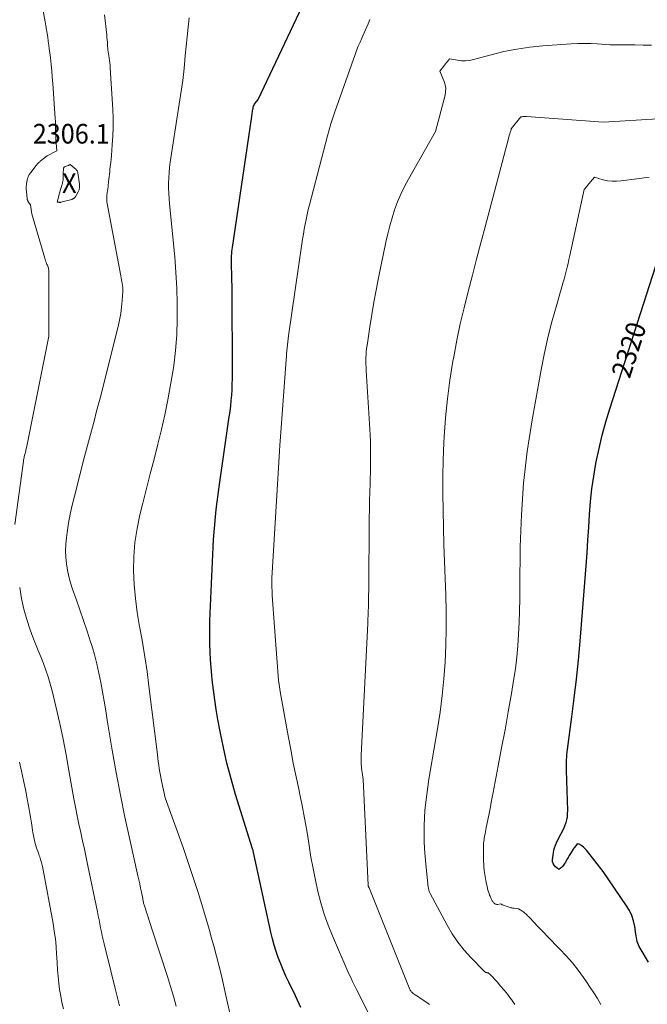
# Model space of a CAD drawing. Units: feet. Extents: x 1184172 to 1191257, y 7091370 to 7098870.
# Drawn here: x 1185887 to 1186206, y 7097775 to 7098277 of the extents above; entities that cross this region are included whole.
import ezdxf
from ezdxf.enums import TextEntityAlignment as Align

# ---------------------------------------------------------------- set-up
doc = ezdxf.new("R2010")
doc.units = ezdxf.units.FT
doc.header["$MEASUREMENT"] = 0
for name, color, linetype, lineweight in [('Level 44', 7, 'Continuous', 0), ('Level 45', 7, 'Continuous', 0), ('Level 46', 7, 'Continuous', 0)]:
    doc.layers.add(name, color=color, linetype=linetype, lineweight=lineweight)
doc.styles.add('Style-ENGINEERING', font='ENGINEERING.shx')

msp = doc.modelspace()

# ---------------------------------------------------------------- linework, layer by layer
at = {"layer": 'Level 44', "color": 32, "linetype": 'Continuous', "lineweight": 30, "flags": 128}
for points, elevation in [([(1186029.8, 7097773.58), (1186027, 7097779.56), (1186023.64, 7097786.53), (1186022.21, 7097789.59), (1186020.84, 7097792.68), (1186019.55, 7097795.8), (1186018.32, 7097798.94), (1186017.2, 7097802.12), (1186016.18, 7097805.33), (1186015.3, 7097808.58), (1186014.51, 7097811.86), (1186005.55, 7097853.31), (1186005.54, 7097853.37), (1186005.52, 7097853.44), (1186005.51, 7097853.5), (1186005.49, 7097853.56), (1186005.48, 7097853.63), (1186005.46, 7097853.69), (1186005.45, 7097853.75), (1186005.43, 7097853.81), (1186005.27, 7097854.33), (1185996.61, 7097882.01), (1185994.3, 7097889.93), (1185992.18, 7097897.89), (1185990.36, 7097905.93), (1185988.73, 7097914.02), (1185987.61, 7097920.18), (1185986.75, 7097925.23), (1185985.98, 7097930.29), (1185985.32, 7097935.37), (1185984.74, 7097940.46), (1185984.51, 7097942.77), (1185984.15, 7097946.72), (1185983.86, 7097950.66), (1185983.65, 7097954.62), (1185983.5, 7097958.58), (1185983.44, 7097962.53), (1185983.44, 7097966.49), (1185983.52, 7097970.45), (1185983.66, 7097974.41), (1185985.22, 7098008.04), (1185985.42, 7098011.88), (1185985.67, 7098015.72), (1185985.99, 7098019.55), (1185986.34, 7098023.39), (1185986.75, 7098027.21), (1185987.19, 7098031.03), (1185987.69, 7098034.85), (1185988.21, 7098038.66), (1185993.39, 7098074.39), (1185993.75, 7098077.13), (1185994.09, 7098079.88), (1185994.36, 7098082.63), (1185994.6, 7098085.38), (1185994.78, 7098088.14), (1185994.91, 7098090.9), (1185994.98, 7098093.66), (1185995, 7098096.43), (1185994.83, 7098139.17), (1185994.55, 7098152.17), (1185994.54, 7098153.22), (1185994.53, 7098154.28), (1185994.55, 7098155.33), (1185994.58, 7098156.38), (1185994.63, 7098157.43), (1185994.71, 7098158.47), (1185994.82, 7098159.52), (1185994.96, 7098160.56), (1186004.81, 7098227.23), (1186004.9, 7098227.82), (1186004.98, 7098228.42), (1186005.06, 7098229.01), (1186005.15, 7098229.61), (1186005.24, 7098230.2), (1186005.34, 7098230.79), (1186005.46, 7098231.38), (1186005.6, 7098231.96), (1186005.78, 7098232.54), (1186006, 7098233.09), (1186006.29, 7098233.61), (1186006.62, 7098234.11), (1186008.05, 7098236), (1186035.01, 7098293.21)], 2310), ([(1186206.75, 7097796.71), (1186202.45, 7097803.81), (1186202, 7097804.64), (1186201.6, 7097805.48), (1186201.26, 7097806.35), (1186200.98, 7097807.24), (1186200.75, 7097808.15), (1186200.54, 7097809.07), (1186200.36, 7097809.99), (1186200.21, 7097810.92), (1186199.63, 7097814.82), (1186199.01, 7097817.63), (1186198.15, 7097820.34), (1186196.94, 7097822.91), (1186195.49, 7097825.39), (1186183.66, 7097842.79), (1186175.15, 7097853.59), (1186174.65, 7097854.18), (1186174.12, 7097854.73), (1186173.54, 7097855.25), (1186172.94, 7097855.74), (1186172.21, 7097856.29), (1186171.94, 7097856.45), (1186171.67, 7097856.59), (1186171.37, 7097856.69), (1186171.06, 7097856.75), (1186170.43, 7097856.84), (1186169.64, 7097855.89), (1186169.32, 7097855.48), (1186169, 7097855.07), (1186168.7, 7097854.65), (1186168.4, 7097854.22), (1186167.53, 7097852.89), (1186166.92, 7097851.93), (1186166.32, 7097850.95), (1186165.75, 7097849.97), (1186165.2, 7097848.97), (1186164.66, 7097847.94), (1186164.38, 7097847.45), (1186164.1, 7097846.97), (1186163.8, 7097846.5), (1186163.48, 7097846.04), (1186163.13, 7097845.6), (1186162.77, 7097845.2), (1186162.36, 7097844.83), (1186161.94, 7097844.48), (1186161.05, 7097843.83), (1186159.3, 7097845.22), (1186158.6, 7097845.99), (1186158.09, 7097846.83), (1186157.87, 7097847.79), (1186157.83, 7097848.83), (1186158.28, 7097852.27), (1186158.52, 7097853.59), (1186158.84, 7097854.88), (1186159.27, 7097856.14), (1186159.78, 7097857.38), (1186160.37, 7097858.59), (1186160.98, 7097859.79), (1186161.62, 7097860.98), (1186162.27, 7097862.15), (1186162.33, 7097862.25), (1186162.99, 7097863.49), (1186163.6, 7097864.75), (1186164.12, 7097866.04), (1186164.59, 7097867.36), (1186164.7, 7097867.68), (1186165.1, 7097869.2), (1186165.4, 7097870.72), (1186165.54, 7097872.27), (1186165.58, 7097873.83), (1186164.99, 7097894.31), (1186164.96, 7097895.64), (1186164.96, 7097896.97), (1186164.98, 7097898.3), (1186165.02, 7097899.63), (1186165.09, 7097900.95), (1186165.19, 7097902.28), (1186165.33, 7097903.6), (1186165.48, 7097904.92), (1186167.7, 7097921.5), (1186168.91, 7097931.12), (1186170.02, 7097940.75), (1186170.97, 7097950.4), (1186171.82, 7097960.06), (1186174.89, 7097998.54), (1186175.39, 7098005.07), (1186175.86, 7098011.6), (1186176.29, 7098018.13), (1186176.68, 7098024.67), (1186177.19, 7098031.19), (1186177.87, 7098037.69), (1186178.81, 7098044.15), (1186179.92, 7098050.6), (1186180.09, 7098051.45), (1186181.54, 7098058.27), (1186183.15, 7098065.05), (1186185.01, 7098071.77), (1186187.02, 7098078.45), (1186210.47, 7098151.32)], 2320)]:
    msp.add_lwpolyline(points, dxfattribs=dict(at, elevation=elevation))
at = {"layer": 'Level 45', "color": 32, "linetype": 'Continuous', "lineweight": 0, "flags": 128}
for points, elevation in [([(1185884.27, 7098019.51), (1185888.64, 7098051.82), (1185888.73, 7098052.39), (1185888.83, 7098052.95), (1185888.94, 7098053.51), (1185889.07, 7098054.06), (1185889.21, 7098054.62), (1185889.35, 7098055.17), (1185889.49, 7098055.72), (1185889.63, 7098056.28), (1185889.64, 7098056.32), (1185889.78, 7098056.9), (1185889.92, 7098057.48), (1185890.05, 7098058.06), (1185890.17, 7098058.64), (1185901.63, 7098115.34), (1185901.6, 7098147.92), (1185901.58, 7098148.45), (1185901.53, 7098148.97), (1185901.44, 7098149.49), (1185901.32, 7098150), (1185901.17, 7098150.5), (1185901.01, 7098151.01), (1185900.82, 7098151.5), (1185900.63, 7098151.99), (1185900.46, 7098152.39), (1185900.18, 7098153.07), (1185899.92, 7098153.77), (1185899.68, 7098154.47), (1185899.46, 7098155.18), (1185893.58, 7098175.37), (1185893.27, 7098176.52), (1185892.99, 7098177.66), (1185892.75, 7098178.82), (1185892.54, 7098179.98), (1185892.16, 7098182.32), (1185891.12, 7098183.88), (1185891.01, 7098184.06), (1185890.91, 7098184.24), (1185890.81, 7098184.43), (1185890.72, 7098184.62), (1185890.65, 7098184.82), (1185890.59, 7098185.02), (1185890.55, 7098185.22), (1185890.52, 7098185.43), (1185890.13, 7098189.02), (1185890.05, 7098190.29), (1185890.05, 7098191.55), (1185890.18, 7098192.81), (1185890.39, 7098194.06), (1185890.74, 7098195.69), (1185890.85, 7098196.12), (1185890.99, 7098196.54), (1185891.17, 7098196.95), (1185891.37, 7098197.35), (1185891.6, 7098197.73), (1185891.84, 7098198.11), (1185892.09, 7098198.48), (1185892.36, 7098198.84), (1185895.15, 7098202.37), (1185895.38, 7098202.66), (1185895.62, 7098202.95), (1185895.87, 7098203.22), (1185896.13, 7098203.49), (1185896.39, 7098203.76), (1185896.66, 7098204.01), (1185896.94, 7098204.26), (1185897.22, 7098204.51), (1185899.28, 7098206.24), (1185899.46, 7098206.38), (1185899.64, 7098206.52), (1185899.82, 7098206.65), (1185900.01, 7098206.77), (1185900.2, 7098206.9), (1185900.4, 7098207.01), (1185900.59, 7098207.13), (1185900.79, 7098207.24), (1185905.22, 7098209.66), (1185905.26, 7098209.68), (1185905.28, 7098209.68), (1185905.56, 7098209.8), (1185905.16, 7098215.77), (1185905.09, 7098217.08), (1185905.04, 7098218.39), (1185905.01, 7098219.7), (1185905, 7098221.01), (1185905, 7098222.32), (1185904.97, 7098223.63), (1185904.91, 7098224.93), (1185904.84, 7098226.24), (1185903.6, 7098244.02), (1185903.34, 7098247.3), (1185903.06, 7098250.57), (1185902.72, 7098253.84), (1185902.34, 7098257.11), (1185902.03, 7098259.66), (1185901.78, 7098261.65), (1185901.53, 7098263.63), (1185901.26, 7098265.62), (1185900.98, 7098267.6), (1185900.69, 7098269.58), (1185900.37, 7098271.56), (1185900.03, 7098273.54), (1185899.68, 7098275.51), (1185898.63, 7098281.13)], 2304), ([(1185966.33, 7097774.27), (1185964.98, 7097779.31), (1185963.5, 7097784.31), (1185961.94, 7097789.29), (1185954.35, 7097812.57), (1185950.19, 7097825.32), (1185950.05, 7097825.78), (1185949.92, 7097826.24), (1185949.81, 7097826.71), (1185949.7, 7097827.18), (1185949.6, 7097827.65), (1185949.5, 7097828.12), (1185949.41, 7097828.59), (1185949.31, 7097829.06), (1185948.67, 7097832.3), (1185948.24, 7097834.39), (1185947.81, 7097836.47), (1185947.36, 7097838.56), (1185946.9, 7097840.64), (1185942.74, 7097859.09), (1185940.29, 7097870.41), (1185937.98, 7097881.76), (1185935.85, 7097893.14), (1185933.85, 7097904.55), (1185931.3, 7097919.89), (1185930.5, 7097924.69), (1185929.68, 7097929.48), (1185928.85, 7097934.28), (1185928.01, 7097939.07), (1185927.07, 7097943.84), (1185926.01, 7097948.58), (1185924.76, 7097953.27), (1185923.39, 7097957.93), (1185922.83, 7097959.68), (1185921.06, 7097965.18), (1185919.23, 7097970.67), (1185917.34, 7097976.13), (1185915.41, 7097981.57), (1185913.58, 7097986.63), (1185912.55, 7097989.8), (1185911.66, 7097993), (1185910.99, 7097996.25), (1185910.47, 7097999.54), (1185910.18, 7098002.86), (1185910.07, 7098006.17), (1185910.22, 7098009.48), (1185910.54, 7098012.79), (1185910.91, 7098015.51), (1185911.63, 7098020.16), (1185912.46, 7098024.79), (1185913.45, 7098029.39), (1185914.55, 7098033.97), (1185919.78, 7098054.21), (1185920.75, 7098057.93), (1185921.74, 7098061.64), (1185922.73, 7098065.35), (1185923.73, 7098069.06), (1185924.74, 7098072.77), (1185925.72, 7098076.48), (1185926.69, 7098080.2), (1185927.64, 7098083.93), (1185936.86, 7098120.37), (1185937.58, 7098123.63), (1185938.18, 7098126.91), (1185938.59, 7098130.23), (1185938.88, 7098133.56), (1185939.15, 7098138.26), (1185939.17, 7098139.25), (1185939.15, 7098140.24), (1185939.07, 7098141.23), (1185938.94, 7098142.22), (1185938.77, 7098143.2), (1185938.6, 7098144.18), (1185938.43, 7098145.16), (1185938.24, 7098146.14), (1185931.22, 7098182.96), (1185931.1, 7098183.69), (1185931.02, 7098184.41), (1185931, 7098185.14), (1185931, 7098185.87), (1185931.04, 7098186.6), (1185931.11, 7098187.33), (1185931.2, 7098188.06), (1185931.3, 7098188.79), (1185931.4, 7098189.39), (1185931.56, 7098190.42), (1185931.71, 7098191.44), (1185931.83, 7098192.48), (1185931.94, 7098193.51), (1185931.99, 7098194.02), (1185932.11, 7098195.31), (1185932.25, 7098196.6), (1185932.39, 7098197.88), (1185932.53, 7098199.17), (1185932.65, 7098200.2), (1185932.85, 7098202.01), (1185933.04, 7098203.81), (1185933.22, 7098205.62), (1185933.38, 7098207.43), (1185933.84, 7098212.83), (1185934.12, 7098217.33), (1185934.27, 7098221.84), (1185934.23, 7098226.36), (1185934.06, 7098230.87), (1185932.8, 7098252.12), (1185932.71, 7098253.36), (1185932.59, 7098254.61), (1185932.44, 7098255.85), (1185932.27, 7098257.09), (1185931.62, 7098261.29), (1185931.45, 7098263.8), (1185931.36, 7098265.06), (1185931.26, 7098266.32), (1185931.14, 7098267.57), (1185931.01, 7098268.82), (1185929.93, 7098279.11)], 2306), ([(1186000.78, 7097739.08), (1185991.33, 7097781.23), (1185990.26, 7097785.86), (1185989.17, 7097790.49), (1185988.03, 7097795.11), (1185986.85, 7097799.72), (1185985.63, 7097804.31), (1185984.38, 7097808.9), (1185983.08, 7097813.47), (1185981.75, 7097818.04), (1185979.86, 7097824.37), (1185977.5, 7097832.07), (1185975.05, 7097839.74), (1185972.49, 7097847.38), (1185969.85, 7097854.99), (1185960.82, 7097880.33), (1185959.05, 7097888.08), (1185958.67, 7097889.85), (1185958.32, 7097891.63), (1185958.01, 7097893.41), (1185957.73, 7097895.2), (1185957.48, 7097896.99), (1185957.23, 7097898.79), (1185957, 7097900.58), (1185956.77, 7097902.38), (1185952.52, 7097937.15), (1185951.52, 7097944.63), (1185950.43, 7097952.09), (1185949.18, 7097959.53), (1185947.83, 7097966.95), (1185947.7, 7097967.65), (1185946.52, 7097974.73), (1185945.59, 7097981.83), (1185945.02, 7097988.97), (1185944.69, 7097996.14), (1185944.84, 7098003.29), (1185945.36, 7098010.4), (1185946.45, 7098017.44), (1185947.92, 7098024.45), (1185949.4, 7098030.32), (1185951.3, 7098037.83), (1185953.2, 7098045.33), (1185955.1, 7098052.84), (1185957, 7098060.34), (1185958.83, 7098067.87), (1185960.54, 7098075.41), (1185962.1, 7098082.99), (1185963.55, 7098090.59), (1185963.88, 7098092.47), (1185965.09, 7098100.32), (1185966.05, 7098108.2), (1185966.62, 7098116.11), (1185966.93, 7098124.05), (1185966.92, 7098132), (1185966.73, 7098139.94), (1185966.26, 7098147.87), (1185965.61, 7098155.8), (1185962.94, 7098182.85), (1185962.73, 7098185.49), (1185962.57, 7098188.13), (1185962.5, 7098190.77), (1185962.5, 7098193.42), (1185962.59, 7098196.06), (1185962.76, 7098198.7), (1185963.03, 7098201.32), (1185963.37, 7098203.95), (1185969.73, 7098245.6), (1185969.95, 7098247.13), (1185970.14, 7098248.66), (1185970.31, 7098250.2), (1185970.46, 7098251.74), (1185971.01, 7098258.28), (1185971.45, 7098263.09), (1185971.92, 7098267.9), (1185972.45, 7098272.7), (1185973.01, 7098277.49)], 2308), ([(1186068.56, 7097761.72), (1186060.07, 7097778.89), (1186058.04, 7097782.8), (1186057.04, 7097784.77), (1186056.08, 7097786.75), (1186055.15, 7097788.75), (1186054.25, 7097790.77), (1186045.92, 7097809.98), (1186043.7, 7097815.52), (1186041.68, 7097821.13), (1186039.97, 7097826.83), (1186038.46, 7097832.61), (1186037.18, 7097838.45), (1186036, 7097844.3), (1186034.94, 7097850.19), (1186033.99, 7097856.09), (1186033.82, 7097857.17), (1186032.79, 7097863.61), (1186031.67, 7097870.04), (1186030.43, 7097876.44), (1186029.1, 7097882.83), (1186028.85, 7097883.99), (1186027.37, 7097890.95), (1186025.95, 7097897.92), (1186024.61, 7097904.91), (1186023.31, 7097911.91), (1186019.45, 7097933.5), (1186019.08, 7097935.73), (1186018.75, 7097937.97), (1186018.48, 7097940.22), (1186018.24, 7097942.48), (1186018.05, 7097944.74), (1186017.86, 7097947), (1186017.68, 7097949.26), (1186017.51, 7097951.52), (1186015.21, 7097983.4), (1186015.02, 7097989.84), (1186015.01, 7097990.13), (1186015.01, 7097990.43), (1186015.01, 7097990.72), (1186015.01, 7097991.02), (1186015.02, 7097991.31), (1186015.03, 7097991.6), (1186015.04, 7097991.9), (1186015.06, 7097992.19), (1186018.88, 7098056.86), (1186018.92, 7098057.49), (1186018.96, 7098058.12), (1186019.01, 7098058.75), (1186019.05, 7098059.38), (1186019.1, 7098060.01), (1186019.14, 7098060.64), (1186019.19, 7098061.27), (1186019.23, 7098061.9), (1186022.29, 7098103.39), (1186022.41, 7098104.92), (1186022.53, 7098106.45), (1186022.67, 7098107.98), (1186022.81, 7098109.5), (1186022.97, 7098111.03), (1186023.14, 7098112.55), (1186023.33, 7098114.07), (1186023.54, 7098115.59), (1186030.3, 7098162.37), (1186030.68, 7098164.88), (1186031.08, 7098167.39), (1186031.51, 7098169.9), (1186031.95, 7098172.41), (1186032.44, 7098174.9), (1186032.97, 7098177.39), (1186033.55, 7098179.87), (1186034.17, 7098182.34), (1186043.32, 7098217.39), (1186044.17, 7098220.47), (1186045.06, 7098223.53), (1186046.04, 7098226.58), (1186047.06, 7098229.6), (1186057.36, 7098258.81), (1186058.15, 7098260.95), (1186058.98, 7098263.07), (1186059.89, 7098265.16), (1186060.83, 7098267.23), (1186061.33, 7098268.29), (1186062.04, 7098269.83), (1186062.74, 7098271.38), (1186063.39, 7098272.94), (1186064.03, 7098274.51), (1186064.91, 7098276.75)], 2312), ([(1186095.28, 7097775.13), (1186094.64, 7097775.59), (1186091.36, 7097777.75), (1186090.49, 7097778.33), (1186089.63, 7097778.9), (1186088.77, 7097779.48), (1186087.91, 7097780.06), (1186086.93, 7097780.73), (1186086.58, 7097781), (1186086.25, 7097781.29), (1186085.96, 7097781.61), (1186085.69, 7097781.96), (1186085.45, 7097782.33), (1186085.22, 7097782.71), (1186085.03, 7097783.11), (1186084.85, 7097783.51), (1186064.48, 7097834.41), (1186064.21, 7097835.03), (1186064.17, 7097835.13), (1186064.13, 7097835.24), (1186064.1, 7097835.35), (1186064.07, 7097835.46), (1186064.05, 7097835.57), (1186064.03, 7097835.69), (1186064.02, 7097835.8), (1186064.01, 7097835.91), (1186061.71, 7097886.18), (1186061.64, 7097887.35), (1186061.55, 7097888.51), (1186061.42, 7097889.68), (1186061.28, 7097890.84), (1186061.12, 7097892), (1186060.97, 7097893.16), (1186060.83, 7097894.32), (1186060.7, 7097895.49), (1186060.63, 7097896.13), (1186060.5, 7097897.61), (1186060.42, 7097899.1), (1186060.41, 7097900.59), (1186060.45, 7097902.08), (1186063.85, 7097969.15), (1186063.94, 7097971.23), (1186064.03, 7097973.31), (1186064.1, 7097975.4), (1186064.16, 7097977.48), (1186064.21, 7097979.56), (1186064.25, 7097981.65), (1186064.28, 7097983.73), (1186064.3, 7097985.82), (1186064.6, 7098022.84), (1186064.66, 7098027.24), (1186064.73, 7098031.64), (1186064.84, 7098036.03), (1186064.98, 7098040.43), (1186065.06, 7098042.92), (1186065.15, 7098046.07), (1186065.22, 7098049.22), (1186065.25, 7098052.37), (1186065.25, 7098055.53), (1186065.21, 7098058.68), (1186065.14, 7098061.83), (1186065.01, 7098064.98), (1186064.84, 7098068.13), (1186063.04, 7098097.86), (1186062.96, 7098099.47), (1186062.91, 7098101.08), (1186062.9, 7098102.7), (1186062.92, 7098104.31), (1186062.99, 7098105.92), (1186063.1, 7098107.52), (1186063.27, 7098109.12), (1186063.48, 7098110.72), (1186064.91, 7098120.12), (1186065.91, 7098126.4), (1186066.98, 7098132.67), (1186068.14, 7098138.93), (1186069.36, 7098145.17), (1186073.03, 7098163.26), (1186073.97, 7098167.45), (1186075.01, 7098171.6), (1186076.21, 7098175.72), (1186077.51, 7098179.8), (1186079.01, 7098183.81), (1186080.65, 7098187.76), (1186082.51, 7098191.61), (1186084.51, 7098195.39), (1186098.26, 7098219.66), (1186103.13, 7098238.09), (1186103.41, 7098239.87), (1186103.47, 7098241.63), (1186103.17, 7098243.37), (1186102.65, 7098245.09), (1186100.43, 7098250.38), (1186102.42, 7098252.82), (1186102.93, 7098253.45), (1186103.44, 7098254.08), (1186103.96, 7098254.7), (1186104.47, 7098255.33), (1186105.5, 7098256.59), (1186109.57, 7098255.9), (1186111.6, 7098255.69), (1186113.61, 7098255.65), (1186115.62, 7098255.88), (1186117.62, 7098256.29), (1186126.6, 7098258.74), (1186133.11, 7098260.31), (1186139.67, 7098261.63), (1186146.29, 7098262.57), (1186152.96, 7098263.25), (1186167.39, 7098264.29), (1186170.68, 7098264.46), (1186173.98, 7098264.53), (1186177.27, 7098264.46), (1186180.56, 7098264.29), (1186187.15, 7098263.82), (1186195.54, 7098263.77), (1186199.73, 7098263.74), (1186203.93, 7098263.68), (1186208.12, 7098263.59)], 2314), ([(1186138.72, 7097775.09), (1186136.9, 7097777.56), (1186136.51, 7097778.1), (1186134.85, 7097780.27), (1186133.15, 7097782.4), (1186131.39, 7097784.49), (1186129.59, 7097786.54), (1186126.28, 7097790.2), (1186126.1, 7097790.38), (1186125.91, 7097790.56), (1186125.7, 7097790.73), (1186125.49, 7097790.88), (1186125.43, 7097790.92), (1186125.24, 7097791.03), (1186125.03, 7097791.13), (1186124.82, 7097791.21), (1186124.6, 7097791.26), (1186124.42, 7097791.3), (1186124.29, 7097791.33), (1186124.15, 7097791.37), (1186124.01, 7097791.41), (1186123.87, 7097791.45), (1186123.74, 7097791.51), (1186123.62, 7097791.58), (1186123.51, 7097791.66), (1186123.4, 7097791.75), (1186116.31, 7097798.93), (1186112.85, 7097802.76), (1186109.63, 7097806.76), (1186106.77, 7097811.03), (1186104.15, 7097815.47), (1186095.56, 7097831.58), (1186095.37, 7097831.97), (1186095.2, 7097832.36), (1186095.06, 7097832.76), (1186094.93, 7097833.17), (1186094.83, 7097833.59), (1186094.74, 7097834.01), (1186094.67, 7097834.43), (1186094.61, 7097834.85), (1186093.39, 7097846.5), (1186093.04, 7097850.44), (1186092.76, 7097854.37), (1186092.58, 7097858.31), (1186092.49, 7097862.26), (1186092.52, 7097866.21), (1186092.66, 7097870.15), (1186092.94, 7097874.08), (1186093.33, 7097878.01), (1186093.34, 7097878.04), (1186093.83, 7097881.97), (1186094.37, 7097885.9), (1186094.96, 7097889.82), (1186095.6, 7097893.73), (1186099.3, 7097915.52), (1186100.59, 7097923.98), (1186101.7, 7097932.45), (1186102.53, 7097940.95), (1186103.18, 7097949.48), (1186103.57, 7097958.02), (1186103.78, 7097966.57), (1186103.74, 7097975.11), (1186103.53, 7097983.66), (1186103.19, 7097992.07), (1186102.88, 7098000.7), (1186102.59, 7098009.34), (1186102.35, 7098017.97), (1186102.14, 7098026.61), (1186102.05, 7098035.25), (1186102.07, 7098043.88), (1186102.28, 7098052.52), (1186102.61, 7098061.15), (1186102.76, 7098064.14), (1186103.42, 7098073.81), (1186104.33, 7098083.45), (1186105.61, 7098093.05), (1186107.15, 7098102.62), (1186107.56, 7098104.94), (1186109.17, 7098113.31), (1186110.91, 7098121.64), (1186112.83, 7098129.93), (1186114.89, 7098138.19), (1186117.04, 7098146.44), (1186119.2, 7098154.68), (1186121.37, 7098162.91), (1186123.54, 7098171.15), (1186135.43, 7098216.14), (1186135.63, 7098216.9), (1186135.84, 7098217.65), (1186136.06, 7098218.4), (1186136.29, 7098219.14), (1186136.71, 7098220.5), (1186136.73, 7098220.57), (1186136.73, 7098220.63), (1186136.73, 7098220.7), (1186136.71, 7098220.77), (1186136.67, 7098220.9), (1186136.75, 7098220.99), (1186136.76, 7098221.01), (1186136.77, 7098221.03), (1186136.79, 7098221.04), (1186136.8, 7098221.06), (1186141.75, 7098227.1), (1186141.89, 7098227.08), (1186141.96, 7098227.07), (1186142.03, 7098227.07), (1186142.09, 7098227.08), (1186142.16, 7098227.09), (1186142.47, 7098227.17), (1186142.69, 7098227.23), (1186142.91, 7098227.27), (1186143.13, 7098227.3), (1186143.36, 7098227.33), (1186143.48, 7098227.33), (1186143.77, 7098227.35), (1186144.07, 7098227.36), (1186144.36, 7098227.35), (1186144.65, 7098227.33), (1186183.81, 7098224.46), (1186211.44, 7098226.17)], 2316), ([(1185908.69, 7098194.15), (1185908.76, 7098194.5), (1185908.83, 7098194.85), (1185908.88, 7098195.21), (1185908.91, 7098195.57), (1185908.92, 7098195.93), (1185908.92, 7098196.29), (1185908.91, 7098196.57), (1185908.89, 7098197.07), (1185908.89, 7098197.57), (1185908.89, 7098198.08), (1185908.9, 7098198.58), (1185908.96, 7098200.27), (1185909.11, 7098200.89), (1185909.38, 7098201.41), (1185909.82, 7098201.79), (1185910.39, 7098202.07), (1185911.37, 7098202.33), (1185911.57, 7098202.39), (1185911.76, 7098202.46), (1185911.94, 7098202.55), (1185912.12, 7098202.65), (1185912.48, 7098202.87), (1185915.51, 7098200.21), (1185915.68, 7098200.04), (1185915.84, 7098199.87), (1185915.97, 7098199.67), (1185916.08, 7098199.46), (1185916.18, 7098199.24), (1185916.26, 7098199.01), (1185916.32, 7098198.78), (1185916.36, 7098198.55), (1185917.01, 7098194.09), (1185917.07, 7098193.6), (1185917.13, 7098193.11), (1185917.17, 7098192.62), (1185917.2, 7098192.13), (1185917.21, 7098191.93), (1185917.21, 7098191.53), (1185917.19, 7098191.14), (1185917.14, 7098190.76), (1185917.07, 7098190.37), (1185916.97, 7098190), (1185916.85, 7098189.63), (1185916.69, 7098189.27), (1185916.52, 7098188.92), (1185915.5, 7098187.02), (1185915.34, 7098186.75), (1185915.16, 7098186.49), (1185914.97, 7098186.24), (1185914.77, 7098186), (1185914.6, 7098185.81), (1185914.46, 7098185.68), (1185914.32, 7098185.56), (1185914.16, 7098185.45), (1185914, 7098185.36), (1185913.82, 7098185.28), (1185913.64, 7098185.21), (1185913.46, 7098185.15), (1185913.28, 7098185.09), (1185907.65, 7098183.59), (1185907.59, 7098183.58), (1185907.52, 7098183.57), (1185907.46, 7098183.56), (1185907.39, 7098183.55), (1185907.37, 7098183.55), (1185907.32, 7098183.55), (1185907.26, 7098183.55), (1185907.21, 7098183.56), (1185907.15, 7098183.56), (1185907.1, 7098183.57), (1185907.04, 7098183.58), (1185906.99, 7098183.59), (1185906.93, 7098183.59), (1185905.79, 7098183.74), (1185906.98, 7098188.18), (1185907.12, 7098188.68), (1185907.26, 7098189.18), (1185907.4, 7098189.68), (1185907.54, 7098190.18), (1185907.68, 7098190.68), (1185907.83, 7098191.18), (1185907.97, 7098191.67), (1185908.12, 7098192.17), (1185908.5, 7098193.45), (1185908.6, 7098193.8), (1185908.69, 7098194.15)], 2306), ([(1186182.43, 7097775.13), (1186180.7, 7097778.05), (1186178.92, 7097780.94), (1186177.07, 7097783.79), (1186175.18, 7097786.61), (1186173.66, 7097788.81), (1186170.88, 7097792.63), (1186167.97, 7097796.34), (1186164.86, 7097799.89), (1186161.63, 7097803.33), (1186155.19, 7097809.83), (1186153.5, 7097811.56), (1186151.81, 7097813.29), (1186150.15, 7097815.04), (1186148.49, 7097816.8), (1186146.06, 7097819.39), (1186145.62, 7097819.85), (1186145.18, 7097820.31), (1186144.72, 7097820.76), (1186144.26, 7097821.21), (1186143.79, 7097821.63), (1186143.3, 7097822.04), (1186142.78, 7097822.41), (1186142.25, 7097822.76), (1186140.49, 7097823.85), (1186138.2, 7097824.06), (1186137.99, 7097824.08), (1186137.79, 7097824.11), (1186137.59, 7097824.14), (1186137.39, 7097824.18), (1186137.18, 7097824.22), (1186136.98, 7097824.27), (1186136.79, 7097824.32), (1186136.59, 7097824.38), (1186132.91, 7097825.59), (1186132.68, 7097825.68), (1186132.45, 7097825.77), (1186132.24, 7097825.88), (1186132.03, 7097826), (1186131.61, 7097826.26), (1186129.93, 7097826.07), (1186129.55, 7097826.07), (1186129.18, 7097826.11), (1186128.83, 7097826.23), (1186128.48, 7097826.4), (1186128.17, 7097826.63), (1186127.89, 7097826.88), (1186127.64, 7097827.17), (1186127.42, 7097827.5), (1186127.16, 7097827.95), (1186126.85, 7097828.52), (1186126.55, 7097829.1), (1186126.28, 7097829.7), (1186126.03, 7097830.3), (1186125.85, 7097830.77), (1186125.54, 7097831.62), (1186125.25, 7097832.48), (1186125, 7097833.35), (1186124.77, 7097834.22), (1186124.51, 7097835.32), (1186124.29, 7097836.3), (1186124.07, 7097837.28), (1186123.87, 7097838.27), (1186123.68, 7097839.26), (1186123.51, 7097840.25), (1186123.35, 7097841.24), (1186123.22, 7097842.24), (1186123.1, 7097843.24), (1186123.05, 7097843.75), (1186122.96, 7097844.74), (1186122.88, 7097845.74), (1186122.83, 7097846.74), (1186122.8, 7097847.73), (1186122.77, 7097848.73), (1186122.75, 7097849.73), (1186122.72, 7097850.73), (1186122.69, 7097851.73), (1186122.66, 7097852.38), (1186122.64, 7097853.21), (1186122.64, 7097854.03), (1186122.65, 7097854.86), (1186122.67, 7097855.68), (1186122.72, 7097856.51), (1186122.79, 7097857.33), (1186122.89, 7097858.15), (1186123, 7097858.97), (1186123.11, 7097859.64), (1186123.3, 7097860.8), (1186123.5, 7097861.95), (1186123.72, 7097863.1), (1186123.94, 7097864.24), (1186124.12, 7097865.13), (1186124.44, 7097866.73), (1186124.76, 7097868.32), (1186125.07, 7097869.91), (1186125.38, 7097871.5), (1186125.72, 7097873.25), (1186126.2, 7097875.72), (1186126.68, 7097878.19), (1186127.16, 7097880.65), (1186127.64, 7097883.12), (1186130.23, 7097896.59), (1186131.96, 7097905.78), (1186133.66, 7097914.98), (1186135.29, 7097924.18), (1186136.89, 7097933.4), (1186138.03, 7097940.13), (1186138.92, 7097946), (1186139.67, 7097951.88), (1186140.2, 7097957.79), (1186140.6, 7097963.71), (1186140.85, 7097969.64), (1186141.06, 7097975.58), (1186141.19, 7097981.52), (1186141.27, 7097987.45), (1186141.43, 7098008.13), (1186141.97, 7098024.37), (1186143.07, 7098040.56), (1186144.99, 7098056.67), (1186147.46, 7098072.73), (1186152.08, 7098098.35), (1186153.61, 7098106.13), (1186155.3, 7098113.87), (1186157.23, 7098121.55), (1186159.31, 7098129.2), (1186162.57, 7098140.46), (1186163.13, 7098142.45), (1186163.69, 7098144.45), (1186164.22, 7098146.46), (1186164.75, 7098148.47), (1186165.25, 7098150.48), (1186165.74, 7098152.5), (1186166.2, 7098154.52), (1186166.66, 7098156.55), (1186173.96, 7098190.17), (1186175.04, 7098191.47), (1186175.58, 7098192.12), (1186176.12, 7098192.77), (1186176.66, 7098193.42), (1186177.21, 7098194.06), (1186179.11, 7098196.31), (1186183.61, 7098195.08), (1186185.87, 7098194.6), (1186188.14, 7098194.31), (1186190.43, 7098194.29), (1186192.73, 7098194.45), (1186200.74, 7098195.49), (1186207.03, 7098196.44)], 2318), ([(1185937.6, 7097774.38), (1185935.39, 7097783.3), (1185933.16, 7097792.22), (1185929.67, 7097806.01), (1185929.18, 7097808.03), (1185928.72, 7097810.06), (1185928.29, 7097812.09), (1185927.89, 7097814.13), (1185927.5, 7097816.18), (1185927.1, 7097818.22), (1185926.7, 7097820.26), (1185926.28, 7097822.3), (1185921.45, 7097845.63), (1185920.55, 7097849.9), (1185919.64, 7097854.16), (1185918.71, 7097858.43), (1185917.77, 7097862.68), (1185916.84, 7097866.94), (1185915.96, 7097871.21), (1185915.13, 7097875.49), (1185914.35, 7097879.78), (1185911.81, 7097894.25), (1185910.34, 7097902.25), (1185908.78, 7097910.23), (1185907.08, 7097918.18), (1185905.29, 7097926.11), (1185903.23, 7097934.88), (1185902.32, 7097938.39), (1185901.29, 7097941.86), (1185900.1, 7097945.29), (1185898.81, 7097948.67), (1185897.44, 7097952.04), (1185896.1, 7097955.42), (1185894.78, 7097958.81), (1185893.5, 7097962.2), (1185892.13, 7097965.86), (1185890.36, 7097971.13), (1185888.83, 7097976.47), (1185887.66, 7097981.9), (1185886.74, 7097987.39)], 2304), ([(1185909.03, 7097772.84), (1185908.26, 7097776.1), (1185907.59, 7097779.38), (1185907.06, 7097782.69), (1185906.62, 7097786.02), (1185906.28, 7097789.36), (1185905.99, 7097792.7), (1185905.76, 7097796.05), (1185905.57, 7097799.4), (1185905.52, 7097800.6), (1185905.25, 7097804.54), (1185904.88, 7097808.47), (1185904.34, 7097812.39), (1185903.7, 7097816.29), (1185898.48, 7097844.49), (1185898.17, 7097845.97), (1185897.81, 7097847.45), (1185897.39, 7097848.91), (1185896.93, 7097850.36), (1185896.69, 7097851.03), (1185896.31, 7097852.14), (1185895.93, 7097853.24), (1185895.54, 7097854.35), (1185895.16, 7097855.45), (1185894.8, 7097856.57), (1185894.48, 7097857.69), (1185894.2, 7097858.82), (1185893.96, 7097859.97), (1185893.93, 7097860.12), (1185893.71, 7097861.35), (1185893.5, 7097862.57), (1185893.3, 7097863.81), (1185893.11, 7097865.04), (1185892.89, 7097866.49), (1185892.59, 7097868.45), (1185892.27, 7097870.4), (1185891.94, 7097872.35), (1185891.59, 7097874.3), (1185890.58, 7097879.82), (1185889.67, 7097884.52), (1185888.72, 7097889.21), (1185887.7, 7097893.88), (1185886.63, 7097898.54)], 2302)]:
    msp.add_lwpolyline(points, dxfattribs=dict(at, elevation=elevation))

# ---------------------------------------------------------------- texts
at = {"layer": 'Level 44', "color": 32, "linetype": 'Continuous', "lineweight": 13, "style": 'Style-ENGINEERING', "width": 0.94}
msp.add_text(' 2320 ', height=10, rotation=72.165, dxfattribs=at).set_placement((1186196.69, 7098108.49, 2320), align=Align.MIDDLE_CENTER)
at = {"layer": 'Level 46', "color": 32, "linetype": 'Continuous', "lineweight": 0, "style": 'Style-ENGINEERING', "width": 0.94}
for s, p in [('2306.1', (1185912.98, 7098218.51, 2306.13)), ('X', (1185911.98, 7098193.41, 2306.13))]:
    msp.add_text(s, height=10, dxfattribs=at).set_placement(p, align=Align.MIDDLE_CENTER)

doc.saveas('drawing.dxf')
